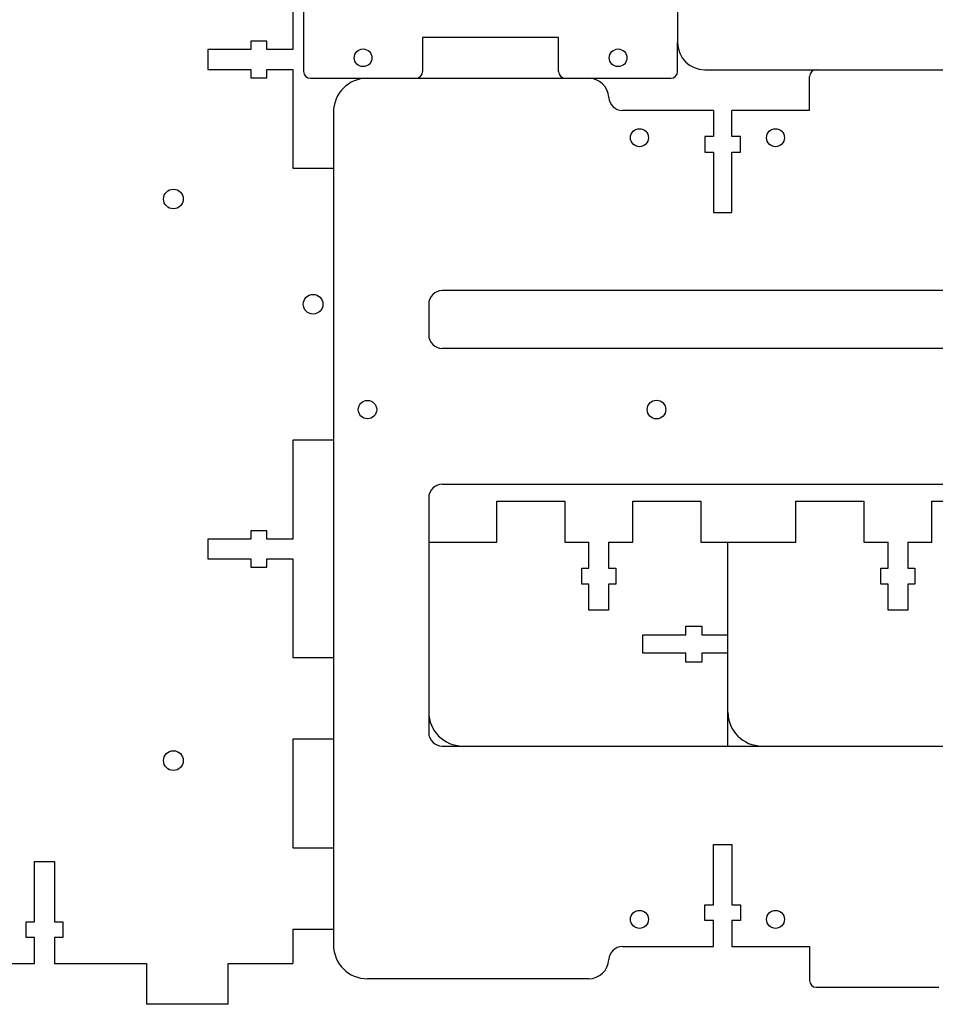
# Model space of a CAD drawing. Units: millimetres. Extents: x -99 to 406, y -52 to 246.
# Drawn here: x 127 to 262, y -52 to 93 of the extents above; entities that cross this region are included whole.
import ezdxf

# ---------------------------------------------------------------- set-up
doc = ezdxf.new("R2010")
doc.units = ezdxf.units.MM

msp = doc.modelspace()

# ---------------------------------------------------------------- linework, layer by layer
at = {"color": 7, "linetype": 'Continuous'}
for p, q in [((223.894494, 241.75), (223.894494, 89.75)), ((167.288876, 103.25), (167.288876, 88.7)), ((168.894494, 96.5), (168.894494, 85.5)), ((163.463876, 89.925), (161.113876, 89.925)), ((161.113876, 89.925), (161.113876, 88.7)), ((163.463876, 88.7), (163.463876, 89.925)), ((186.394494, 90.5), (186.394494, 85.5)), ((206.394494, 90.5), (186.394494, 90.5)), ((206.394494, 85.5), (206.394494, 90.5)), ((154.788876, 88.7), (154.788876, 85.8)), ((161.113876, 88.7), (154.788876, 88.7)), ((167.288876, 88.7), (163.463876, 88.7)), ((223.894494, 85.5), (223.894494, 89.75)), ((154.788876, 85.8), (161.113876, 85.8)), ((161.113876, 85.8), (161.113876, 84.575)), ((163.463876, 85.8), (167.288876, 85.8)), ((163.463876, 84.575), (163.463876, 85.8)), ((167.288876, 85.8), (167.288876, 71.25)), ((227.894494, 85.75), (349.894494, 85.75)), ((161.113876, 84.575), (163.463876, 84.575)), ((169.894494, 84.5), (185.394494, 84.5)), ((185.394494, 84.5), (207.394494, 84.5)), ((207.394494, 84.5), (222.894494, 84.5)), ((243.288876, 79.75), (243.288876, 84.75)), ((229.188876, 79.75), (215.782622, 79.75)), ((229.188876, 79.75), (229.188876, 75.9)), ((231.888876, 75.9), (231.888876, 79.75)), ((243.288876, 79.75), (231.888876, 79.75)), ((173.288876, 79.5), (173.288876, -43)), ((229.188876, 75.9), (227.913876, 75.9)), ((227.913876, 75.9), (227.913876, 73.6)), ((233.163876, 75.9), (231.888876, 75.9)), ((233.163876, 73.6), (233.163876, 75.9)), ((227.913876, 73.6), (229.188876, 73.6)), ((229.188876, 73.6), (229.188876, 64.75)), ((231.888876, 64.75), (231.888876, 73.6)), ((231.888876, 73.6), (233.163876, 73.6)), ((167.288876, 71.25), (173.288876, 71.25)), ((229.188876, 64.75), (231.888876, 64.75)), ((319.288876, 53.25), (189.288876, 53.25)), ((187.288876, 51.25), (187.288876, 46.75)), ((319.288876, 44.75), (189.288876, 44.75)), ((173.288876, 31.25), (167.288876, 31.25)), ((167.288876, 31.25), (167.288876, 16.7)), ((189.288876, 24.75), (319.288876, 24.75)), ((187.288876, 22.75), (187.288876, -11.75)), ((197.288876, 16.25), (197.288876, 22.25)), ((197.288876, 22.25), (207.288876, 22.25)), ((207.288876, 22.25), (207.288876, 16.25)), ((217.288876, 16.25), (217.288876, 22.25)), ((217.288876, 22.25), (227.288876, 22.25)), ((227.288876, 22.25), (227.288876, 16.25)), ((241.288876, 22.25), (251.288876, 22.25)), ((241.288876, 16.25), (241.288876, 22.25)), ((251.288876, 22.25), (251.288876, 16.25)), ((261.288876, 22.25), (271.288876, 22.25)), ((261.288876, 16.25), (261.288876, 22.25)), ((161.113876, 17.925), (161.113876, 16.7)), ((163.463876, 17.925), (161.113876, 17.925)), ((163.463876, 16.7), (163.463876, 17.925)), ((161.113876, 16.7), (154.788876, 16.7)), ((154.788876, 16.7), (154.788876, 13.8)), ((167.288876, 16.7), (163.463876, 16.7)), ((187.288876, 16.25), (197.288876, 16.25)), ((207.288876, 16.25), (210.838876, 16.25)), ((210.838876, 12.425), (210.838876, 16.25)), ((213.738876, 16.25), (217.288876, 16.25)), ((213.738876, 16.25), (213.738876, 12.425)), ((227.288876, 16.25), (231.288876, 16.25)), ((231.288876, 16.25), (241.288876, 16.25)), ((231.288876, -8.75), (231.288876, 16.25)), ((251.288876, 16.25), (254.838876, 16.25)), ((254.838876, 12.425), (254.838876, 16.25)), ((257.738876, 16.25), (261.288876, 16.25)), ((257.738876, 16.25), (257.738876, 12.425)), ((154.788876, 13.8), (161.113876, 13.8)), ((161.113876, 13.8), (161.113876, 12.575)), ((163.463876, 13.8), (167.288876, 13.8)), ((163.463876, 12.575), (163.463876, 13.8)), ((167.288876, 13.8), (167.288876, -0.75)), ((161.113876, 12.575), (163.463876, 12.575)), ((209.788876, 10.075), (209.788876, 12.425)), ((209.788876, 12.425), (210.838876, 12.425)), ((213.738876, 12.425), (214.788876, 12.425)), ((214.788876, 12.425), (214.788876, 10.075)), ((253.788876, 12.425), (254.838876, 12.425)), ((253.788876, 10.075), (253.788876, 12.425)), ((257.738876, 12.425), (258.788876, 12.425)), ((258.788876, 12.425), (258.788876, 10.075)), ((210.838876, 10.075), (209.788876, 10.075)), ((210.838876, 6.25), (210.838876, 10.075)), ((214.788876, 10.075), (213.738876, 10.075)), ((213.738876, 10.075), (213.738876, 6.25)), ((254.838876, 10.075), (253.788876, 10.075)), ((254.838876, 6.25), (254.838876, 10.075)), ((257.738876, 10.075), (257.738876, 6.25)), ((258.788876, 10.075), (257.738876, 10.075)), ((213.738876, 6.25), (210.838876, 6.25)), ((257.738876, 6.25), (254.838876, 6.25)), ((225.113876, 2.6), (225.113876, 3.9)), ((225.113876, 3.9), (227.463876, 3.9)), ((227.463876, 3.9), (227.463876, 2.6)), ((218.788876, 2.6), (225.113876, 2.6)), ((218.788876, -0.1), (218.788876, 2.6)), ((227.463876, 2.6), (231.288876, 2.6)), ((167.288876, -0.75), (173.288876, -0.75)), ((225.113876, -0.1), (218.788876, -0.1)), ((225.113876, -1.4), (225.113876, -0.1)), ((227.463876, -1.4), (225.113876, -1.4)), ((231.288876, -0.1), (227.463876, -0.1)), ((227.463876, -0.1), (227.463876, -1.4)), ((231.288876, -13.75), (231.288876, -8.75)), ((167.288876, -12.75), (167.288876, -28.75)), ((173.288876, -12.75), (167.288876, -12.75)), ((189.288876, -13.75), (319.288876, -13.75)), ((167.288876, -28.75), (173.288876, -28.75)), ((229.188876, -37.1), (229.188876, -28.25)), ((229.188876, -28.25), (231.888876, -28.25)), ((231.888876, -28.25), (231.888876, -37.1)), ((129.338876, -30.75), (132.238876, -30.75)), ((129.338876, -39.6), (129.338876, -30.75)), ((132.238876, -30.75), (132.238876, -39.6)), ((227.913876, -37.1), (229.188876, -37.1)), ((227.913876, -39.4), (227.913876, -37.1)), ((231.888876, -37.1), (233.163876, -37.1)), ((233.163876, -37.1), (233.163876, -39.4)), ((128.113876, -41.9), (128.113876, -39.6)), ((128.113876, -39.6), (129.338876, -39.6)), ((132.238876, -39.6), (133.463876, -39.6)), ((133.463876, -39.6), (133.463876, -41.9)), ((229.188876, -39.4), (227.913876, -39.4)), ((229.188876, -43.25), (229.188876, -39.4)), ((233.163876, -39.4), (231.888876, -39.4)), ((231.888876, -39.4), (231.888876, -43.25)), ((129.338876, -41.9), (128.113876, -41.9)), ((129.338876, -45.75), (129.338876, -41.9)), ((132.238876, -41.9), (132.238876, -45.75)), ((133.463876, -41.9), (132.238876, -41.9)), ((167.288876, -40.75), (167.288876, -45.75)), ((173.288876, -40.75), (167.288876, -40.75)), ((215.782622, -43.25), (229.188876, -43.25)), ((231.888876, -43.25), (243.288876, -43.25)), ((243.288876, -43.25), (243.288876, -48.25)), ((115.788876, -45.75), (129.338876, -45.75)), ((132.238876, -45.75), (145.788876, -45.75)), ((145.788876, -45.75), (145.788876, -51.75)), ((157.788876, -45.75), (167.288876, -45.75)), ((157.788876, -51.75), (157.788876, -45.75)), ((210.788876, -48), (178.288876, -48)), ((244.288876, -49.25), (262.288876, -49.25)), ((157.788876, -51.75), (145.788876, -51.75))]:
    msp.add_line(p, q, dxfattribs=at)
for centre, radius in [((177.644494, 87.5), 1.3), ((215.144494, 87.5), 1.3), ((218.288876, 75.75), 1.325), ((238.288876, 75.75), 1.325), ((149.748876, 66.7276), 1.45), ((170.288876, 51.25), 1.45), ((178.288876, 35.75), 1.35), ((220.788876, 35.75), 1.375), ((149.748876, -15.9), 1.45), ((218.288876, -39.25), 1.325), ((238.288876, -39.25), 1.325)]:
    msp.add_circle(centre, radius, dxfattribs=at)
for centre, radius, start, end in [((227.894494, 89.75), 4, 180, 270), ((169.894494, 85.5), 1, 180, 270), ((185.394494, 85.5), 1, 270, 0), ((207.394494, 85.5), 1, 180, 270), ((222.894494, 85.5), 1, 270, 0), ((244.288876, 84.75), 1, 90, 180), ((178.288876, 79.5), 5, 90, 180), ((210.788876, 81.5), 3, 2.865984, 90), ((210.788876, 81.5), 3, 2.865984, 90), ((215.782622, 81.75), 2, 182.86598396, 269.99999745), ((189.288876, 51.25), 2, 90, 180), ((189.288876, 46.75), 2, 180, 270), ((189.288876, 22.75), 2, 90, 180), ((192.288876, -8.75), 5, 180, 270), ((236.288876, -8.75), 5, 180, 270), ((189.288876, -11.75), 2, 180, 270), ((178.288876, -43), 5, 180, 270), ((215.782622, -45.25), 2, 90, 177.134016), ((210.788876, -45), 3, 270.0000017, 357.13401603), ((244.288876, -48.25), 1, 180, 270)]:
    msp.add_arc(centre, radius, start, end, dxfattribs=at)

doc.saveas('drawing.dxf')
